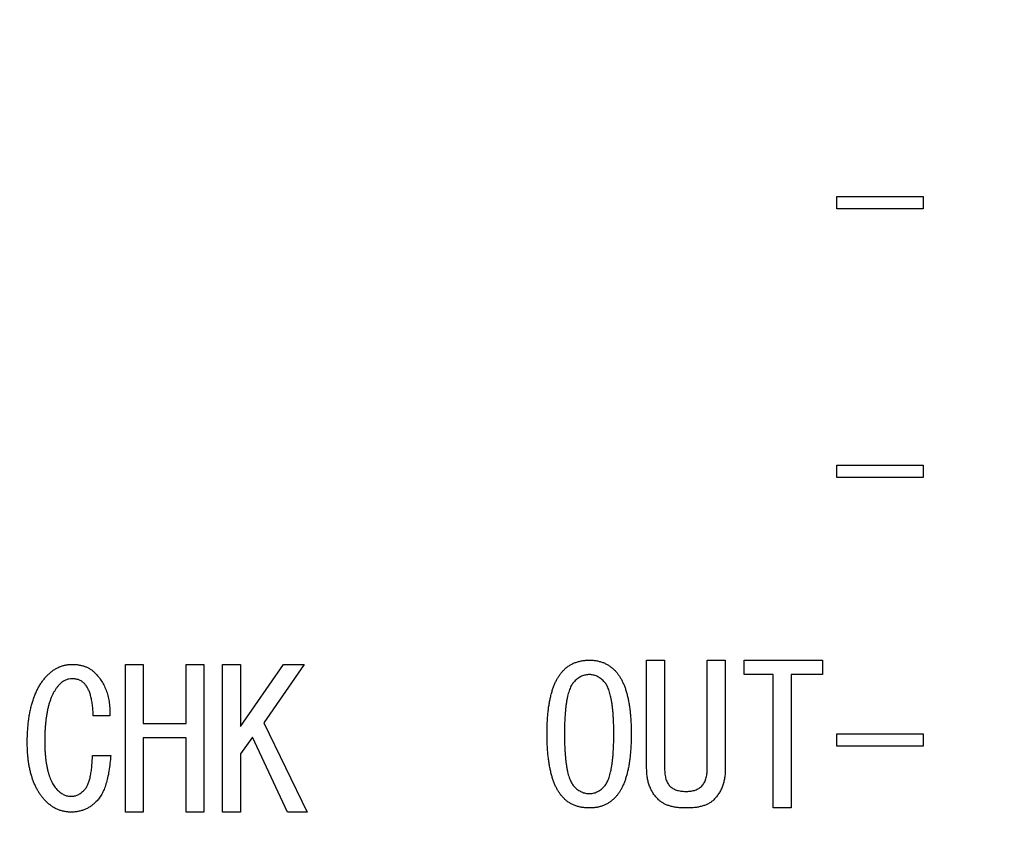
# Model space of a CAD drawing. Extents: x 2 to 594, y 2 to 418.
# Drawn here: x 126 to 139, y 162 to 173 of the extents above; entities that cross this region are included whole.
import ezdxf

# ---------------------------------------------------------------- set-up
doc = ezdxf.new("R2010")
doc.units = 0
doc.layers.get('0').update_dxf_attribs({"linetype": 'CONTINUOUS'})
doc.styles.add('SLDTEXTSTYLE0', font='TXT', dxfattribs={"width": 0.7, "bigfont": 'bigfont'})
doc.dimstyles.new('SLDDIMSTYLE0', dxfattribs={"dimtxt": 3.5, "dimasz": 2, "dimexe": 0, "dimexo": 0.0625, "dimgap": 0.875, "dimtad": 3, "dimdec": 3, "dimrnd": 1e-09, "dimzin": 12, "dimtxsty": 'SLDTEXTSTYLE0', "dimblk1": 'OPEN30', "dimblk2": 'OPEN30', "dimsah": 1, "dimcen": 0.09, "dimazin": 3, "dimtfac": 1, "dimtdec": 3, "dimtofl": 0, "dimtmove": 0, "dimatfit": 3, "dimtolj": 1, "dimtzin": 12})

# ---------------------------------------------------------------- blocks, each defined once
blk = doc.blocks.new('_OPEN30')
at = {"color": 0, "linetype": 'BYBLOCK'}
for p, q in [((-1, 0.267949), (0, 0)), ((0, 0), (-1, -0.267949)), ((0, 0), (-1, 0))]:
    blk.add_line(p, q, dxfattribs=at)
blk = doc.blocks.new('_D_3')
at = {"color": 7, "linetype": 'CONTINUOUS'}
for p, q in [((85.055, 200.724), (187.179, 200.724)), ((186.179, 200.724), (186.179, 71.651)), ((85.055, 71.651), (187.179, 71.651))]:
    blk.add_line(p, q, dxfattribs=at)
for centre, start, end in [((184.142, 141.11), 63.4349, 116.5651), ((184.142, 139.074), 243.4349, 296.5651)]:
    blk.add_arc(centre, 4.554, start, end, dxfattribs=at)
at = {"color": 7, "linetype": 'CONTINUOUS', "xscale": 2, "yscale": 2}
for p, rotation in [((186.179, 200.724, -66.381), 90.0000000000004), ((186.179, 71.651, -66.381), 270.0000000000004)]:
    blk.add_blockref('_OPEN30', p, dxfattribs=dict(at, rotation=rotation))
at = {"color": 7, "linetype": 'CONTINUOUS', "insert": (181.668, 135), "char_height": 3.5, "attachment_point": 1, "rotation": 90, "style": 'SLDTEXTSTYLE0'}
blk.add_mtext('129.1', dxfattribs=at)

msp = doc.modelspace()

# ---------------------------------------------------------------- linework, layer by layer
at = {"color": 7, "linetype": 'CONTINUOUS'}
for p, q in [((136.9419, 170.1655), (138.1012, 170.1655)), ((136.9419, 169.9971), (136.9419, 170.1655)), ((138.1012, 170.1655), (138.1012, 169.9971)), ((138.1012, 169.9971), (136.9419, 169.9971)), ((136.9419, 166.5621), (138.1012, 166.5621)), ((136.9419, 166.3938), (136.9419, 166.5621)), ((138.1012, 166.5621), (138.1012, 166.3938)), ((138.1012, 166.3938), (136.9419, 166.3938)), ((127.4031, 163.8894), (127.6438, 163.8894)), ((127.4031, 161.9071), (127.4031, 163.8894)), ((127.6438, 163.8894), (127.6438, 163.0962)), ((128.2167, 163.8894), (128.4574, 163.8894)), ((128.2167, 163.0962), (128.2167, 163.8894)), ((128.4574, 163.8894), (128.4574, 161.9071)), ((128.7048, 163.8894), (128.9455, 163.8894)), ((128.7048, 161.9071), (128.7048, 163.8894)), ((128.9455, 163.0555), (129.5252, 163.8894)), ((128.9455, 163.8894), (128.9455, 163.0555)), ((129.7998, 163.8894), (129.2608, 163.1063)), ((129.5252, 163.8894), (129.7998, 163.8894)), ((134.3928, 163.9452), (134.6334, 163.9452)), ((134.3928, 162.4909), (134.3928, 163.9452)), ((134.6334, 163.9452), (134.6334, 162.4909)), ((135.2063, 163.9452), (135.447, 163.9452)), ((135.2063, 162.4909), (135.2063, 163.9452)), ((135.447, 163.9452), (135.447, 162.4909)), ((135.7012, 163.9452), (136.7487, 163.9452)), ((135.7012, 163.7527), (135.7012, 163.9452)), ((136.7487, 163.9452), (136.7487, 163.7527)), ((136.0911, 163.7527), (135.7012, 163.7527)), ((136.0911, 161.9629), (136.0911, 163.7527)), ((136.7487, 163.7527), (136.3317, 163.7527)), ((136.3317, 163.7527), (136.3317, 161.9629)), ((127.1964, 163.1978), (126.9726, 163.1978)), ((127.6438, 163.0962), (128.2167, 163.0962)), ((129.2608, 163.1063), (129.8404, 161.9071)), ((136.9419, 162.9587), (138.1012, 162.9587)), ((136.9419, 162.7904), (136.9419, 162.9587)), ((138.1012, 162.9587), (138.1012, 162.7904)), ((127.6438, 162.9037), (127.6438, 161.9071)), ((128.2167, 162.9037), (127.6438, 162.9037)), ((128.2167, 161.9071), (128.2167, 162.9037)), ((129.1082, 162.9131), (128.9455, 162.6894)), ((129.576, 161.9071), (129.1082, 162.9131)), ((138.1012, 162.7904), (136.9419, 162.7904)), ((126.9625, 162.669), (127.2065, 162.669)), ((128.9455, 162.6894), (128.9455, 161.9071)), ((134.9182, 162.1858), (134.9284, 162.1858)), ((127.6438, 161.9071), (127.4031, 161.9071)), ((128.4574, 161.9071), (128.2167, 161.9071)), ((128.9455, 161.9071), (128.7048, 161.9071)), ((129.8404, 161.9071), (129.576, 161.9071)), ((134.9284, 161.9629), (134.9182, 161.9629)), ((136.3317, 161.9629), (136.0911, 161.9629))]:
    msp.add_line(p, q, dxfattribs=at)
for points, knots in [([(126.3625, 163.747), (126.3743, 163.7584), (126.3974, 163.7809), (126.4356, 163.8094), (126.4744, 163.834), (126.5145, 163.8547), (126.5561, 163.8701), (126.5989, 163.881), (126.643, 163.8881), (126.6728, 163.889), (126.6879, 163.8894)], [0, 0, 0, 0, 0.1351158, 0.2647552, 0.3904647, 0.5132503, 0.6344159, 0.7548273, 0.8759884, 1, 1, 1, 1]), ([(126.6879, 163.8894), (126.7036, 163.889), (126.7342, 163.8883), (126.7788, 163.8829), (126.8209, 163.8743), (126.8607, 163.8624), (126.8977, 163.8464), (126.9322, 163.8271), (126.9643, 163.8045), (126.9834, 163.7865), (126.993, 163.7775)], [0, 0, 0, 0, 0.1411926, 0.275306, 0.403246, 0.5271343, 0.6474706, 0.7652066, 0.8817135, 1, 1, 1, 1]), ([(133.2809, 163.813), (133.2921, 163.8235), (133.3145, 163.8445), (133.3515, 163.8717), (133.3913, 163.8943), (133.4335, 163.9128), (133.4781, 163.9278), (133.5255, 163.9375), (133.5752, 163.9444), (133.6093, 163.9449), (133.6267, 163.9452)], [0, 0, 0, 0, 0.1213169, 0.2417533, 0.3615242, 0.4816915, 0.6047743, 0.7314272, 0.8632375, 1, 1, 1, 1]), ([(133.6267, 163.9452), (133.6433, 163.9449), (133.6758, 163.9444), (133.7234, 163.9375), (133.7691, 163.9276), (133.8123, 163.9128), (133.8534, 163.8942), (133.8924, 163.8717), (133.9287, 163.8442), (133.951, 163.8235), (133.9623, 163.813)], [0, 0, 0, 0, 0.1342478, 0.2634618, 0.3884666, 0.5118791, 0.6324081, 0.7535525, 0.8755085, 1, 1, 1, 1]), ([(126.0879, 162.8419), (126.0881, 162.8678), (126.0886, 162.9185), (126.0915, 162.9933), (126.0973, 163.0651), (126.1048, 163.1342), (126.1139, 163.2006), (126.1261, 163.2641), (126.1401, 163.3249), (126.1556, 163.3831), (126.1743, 163.4381), (126.1945, 163.4906), (126.2171, 163.5402), (126.2416, 163.5872), (126.2684, 163.6314), (126.2974, 163.6729), (126.3287, 163.7115), (126.3513, 163.7352), (126.3625, 163.747)], [0, 0, 0, 0, 0.0800177, 0.1569825, 0.2313942, 0.3028935, 0.3719371, 0.438742, 0.5029035, 0.5649007, 0.6247147, 0.6826323, 0.7389481, 0.7933247, 0.8464794, 0.8986299, 0.9497048, 1, 1, 1, 1]), ([(126.993, 163.7775), (127.01, 163.7593), (127.044, 163.723), (127.0867, 163.6617), (127.1233, 163.5962), (127.1523, 163.5257), (127.1742, 163.4504), (127.1886, 163.3704), (127.1968, 163.2857), (127.1965, 163.2276), (127.1964, 163.1978)], [0, 0, 0, 0, 0.1181418, 0.2356646, 0.3535311, 0.4734573, 0.5969411, 0.7247701, 0.8587997, 1, 1, 1, 1]), ([(133.0572, 162.9587), (133.0573, 162.9845), (133.0575, 163.035), (133.0602, 163.1091), (133.0648, 163.18), (133.0706, 163.2477), (133.0785, 163.3123), (133.0883, 163.3736), (133.0995, 163.4318), (133.1128, 163.4868), (133.1273, 163.5388), (133.1438, 163.5875), (133.1625, 163.6329), (133.182, 163.6754), (133.2042, 163.7145), (133.2278, 163.7506), (133.2529, 163.7838), (133.2717, 163.8033), (133.2809, 163.813)], [0, 0, 0, 0, 0.08546598, 0.16764463, 0.24617896, 0.32151456, 0.39333786, 0.46214954, 0.52755703, 0.59014709, 0.64993083, 0.70675153, 0.76078792, 0.81282041, 0.8620996, 0.9099691, 0.95574705, 1, 1, 1, 1]), ([(133.6267, 163.7519), (133.6175, 163.7516), (133.5992, 163.751), (133.572, 163.7468), (133.5454, 163.7396), (133.5197, 163.7292), (133.4943, 163.7165), (133.4699, 163.7005), (133.4459, 163.6819), (133.4309, 163.6677), (133.4233, 163.6604)], [0, 0, 0, 0, 0.12020716, 0.23996367, 0.35922252, 0.47951961, 0.60305416, 0.73029708, 0.86152498, 1, 1, 1, 1]), ([(133.8199, 163.6604), (133.8049, 163.6743), (133.7763, 163.7009), (133.7276, 163.7298), (133.6777, 163.7487), (133.6435, 163.7509), (133.6267, 163.7519)], [0, 0, 0, 0, 0.2789348, 0.5331846, 0.7700755, 1, 1, 1, 1]), ([(133.9623, 163.813), (133.9715, 163.8033), (133.9903, 163.7838), (134.0154, 163.7506), (134.039, 163.7145), (134.0612, 163.6754), (134.0807, 163.6329), (134.0994, 163.5875), (134.1158, 163.5387), (134.131, 163.4869), (134.1435, 163.4317), (134.1549, 163.3736), (134.1646, 163.3123), (134.1726, 163.2477), (134.1784, 163.18), (134.183, 163.1091), (134.1856, 163.035), (134.1859, 162.9845), (134.186, 162.9587)], [0, 0, 0, 0, 0.0442521, 0.0900292, 0.1378978, 0.1871761, 0.2392076, 0.2932429, 0.3500626, 0.4099599, 0.4724529, 0.5378592, 0.6066696, 0.6784915, 0.7538257, 0.8323585, 0.9145356, 1, 1, 1, 1]), ([(126.5252, 163.625), (126.5169, 163.6162), (126.4999, 163.5982), (126.4767, 163.5685), (126.4552, 163.536), (126.4357, 163.5006), (126.4171, 163.4627), (126.4007, 163.4218), (126.3856, 163.3784), (126.3721, 163.332), (126.36, 163.2829), (126.3499, 163.2309), (126.3413, 163.1763), (126.3342, 163.1188), (126.3286, 163.0586), (126.3244, 162.9956), (126.3222, 162.9298), (126.3219, 162.8851), (126.3218, 162.8623)], [0, 0, 0, 0, 0.0448794, 0.0917002, 0.1398034, 0.1894805, 0.241819, 0.2961904, 0.3529577, 0.4127099, 0.4755819, 0.5406842, 0.6091328, 0.6810141, 0.755474, 0.8339685, 0.9151409, 1, 1, 1, 1]), ([(126.6879, 163.6962), (126.673, 163.6953), (126.6434, 163.6936), (126.6006, 163.6795), (126.5602, 163.6571), (126.5371, 163.6359), (126.5252, 163.625)], [0, 0, 0, 0, 0.2451291, 0.4856673, 0.7345832, 1, 1, 1, 1]), ([(126.8506, 163.6351), (126.8399, 163.6446), (126.8186, 163.6634), (126.7792, 163.6827), (126.7351, 163.6942), (126.704, 163.6955), (126.6879, 163.6962)], [0, 0, 0, 0, 0.2388203, 0.4777994, 0.7288234, 1, 1, 1, 1]), ([(126.9726, 163.1978), (126.9715, 163.2239), (126.9693, 163.2738), (126.9624, 163.3453), (126.9518, 163.41), (126.9385, 163.4683), (126.9218, 163.52), (126.9018, 163.565), (126.8788, 163.6037), (126.8597, 163.625), (126.8506, 163.6351)], [0, 0, 0, 0, 0.168487, 0.3236893, 0.464529, 0.5930748, 0.7102816, 0.8154222, 0.9117485, 1, 1, 1, 1]), ([(133.4233, 163.6604), (133.4177, 163.6546), (133.406, 163.6423), (133.3918, 163.62), (133.3776, 163.5949), (133.3645, 163.5664), (133.3531, 163.5341), (133.3421, 163.4989), (133.3323, 163.4601), (133.3238, 163.418), (133.3158, 163.3724), (133.3092, 163.3234), (133.3035, 163.2709), (133.2992, 163.215), (133.2953, 163.1558), (133.2927, 163.0931), (133.2912, 163.027), (133.2911, 162.9818), (133.2911, 162.9587)], [0, 0, 0, 0, 0.0334084, 0.0696415, 0.1088664, 0.1522429, 0.1991469, 0.2501439, 0.3047127, 0.3639863, 0.4276518, 0.4956881, 0.5681656, 0.6456589, 0.7272144, 0.8133471, 0.904611, 1, 1, 1, 1]), ([(133.9521, 162.9587), (133.952, 162.9818), (133.952, 163.027), (133.9504, 163.0931), (133.9479, 163.1558), (133.944, 163.215), (133.9397, 163.2709), (133.934, 163.3234), (133.9273, 163.3724), (133.9193, 163.418), (133.9109, 163.4601), (133.901, 163.4989), (133.8901, 163.5341), (133.8787, 163.5664), (133.8655, 163.5949), (133.8514, 163.62), (133.8371, 163.6423), (133.8255, 163.6546), (133.8199, 163.6604)], [0, 0, 0, 0, 0.095389, 0.1866529, 0.2727856, 0.3543411, 0.4318344, 0.5043119, 0.5723482, 0.6360137, 0.6952873, 0.7498561, 0.8008531, 0.8477571, 0.8911336, 0.9303585, 0.9665916, 1, 1, 1, 1]), ([(133.2809, 162.0943), (133.2717, 162.1041), (133.253, 162.1239), (133.2278, 162.1571), (133.2041, 162.1932), (133.1821, 162.2326), (133.1623, 162.2753), (133.1438, 162.3213), (133.1273, 162.3706), (133.1127, 162.4232), (133.0995, 162.4789), (133.0883, 162.5378), (133.0785, 162.6), (133.0706, 162.6655), (133.0647, 162.7342), (133.0602, 162.8061), (133.0575, 162.8814), (133.0573, 162.9326), (133.0572, 162.9587)], [0, 0, 0, 0, 0.0440793, 0.0893633, 0.1367162, 0.1858234, 0.2372944, 0.2915122, 0.348501, 0.4080366, 0.4707536, 0.536265, 0.6051487, 0.6774251, 0.7527693, 0.8316909, 0.9142192, 1, 1, 1, 1]), ([(133.2911, 162.9587), (133.2911, 162.9351), (133.2912, 162.8892), (133.2927, 162.822), (133.2953, 162.7583), (133.2992, 162.6981), (133.3035, 162.6413), (133.3092, 162.588), (133.3159, 162.5383), (133.3238, 162.4921), (133.3324, 162.4492), (133.342, 162.4098), (133.353, 162.374), (133.3646, 162.3415), (133.3777, 162.3128), (133.3916, 162.2874), (133.4063, 162.2653), (133.4177, 162.2529), (133.4233, 162.2469)], [0, 0, 0, 0, 0.0961431, 0.1871939, 0.2736933, 0.3556757, 0.4331394, 0.5056525, 0.573781, 0.6375925, 0.6965647, 0.7518825, 0.802678, 0.848947, 0.8922012, 0.9313419, 0.9666613, 1, 1, 1, 1]), ([(133.8199, 162.2469), (133.8254, 162.2529), (133.8369, 162.2653), (133.8516, 162.2874), (133.8655, 162.3128), (133.8786, 162.3415), (133.8902, 162.374), (133.9012, 162.4098), (133.9108, 162.4492), (133.9194, 162.4921), (133.9273, 162.5383), (133.934, 162.588), (133.9397, 162.6413), (133.944, 162.6981), (133.9479, 162.7583), (133.9504, 162.822), (133.952, 162.8892), (133.952, 162.9351), (133.9521, 162.9587)], [0, 0, 0, 0, 0.0333387, 0.0686581, 0.1077988, 0.151053, 0.197322, 0.2481175, 0.3034353, 0.3624075, 0.426219, 0.4943475, 0.5668606, 0.6443243, 0.7263067, 0.8128061, 0.9038569, 1, 1, 1, 1]), ([(134.186, 162.9587), (134.1859, 162.9326), (134.1856, 162.8814), (134.183, 162.8061), (134.1784, 162.7342), (134.1725, 162.6655), (134.1647, 162.6), (134.1549, 162.5378), (134.1435, 162.4789), (134.1311, 162.4231), (134.1157, 162.3707), (134.0994, 162.3213), (134.0808, 162.2753), (134.061, 162.2326), (134.0391, 162.1932), (134.0154, 162.1571), (133.9902, 162.1239), (133.9715, 162.1041), (133.9623, 162.0943)], [0, 0, 0, 0, 0.0857792, 0.16830588, 0.24722594, 0.32256874, 0.39484372, 0.46372614, 0.52923633, 0.59185852, 0.65150568, 0.70849338, 0.7627101, 0.81418013, 0.86328637, 0.91063841, 0.95592151, 1, 1, 1, 1]), ([(126.3421, 162.0487), (126.3316, 162.0594), (126.3106, 162.0811), (126.2823, 162.1168), (126.2553, 162.1541), (126.2305, 162.1938), (126.2074, 162.2356), (126.1869, 162.2797), (126.1678, 162.3259), (126.151, 162.3745), (126.1359, 162.4252), (126.1232, 162.4782), (126.1122, 162.5334), (126.1032, 162.5908), (126.0965, 162.6505), (126.0917, 162.7123), (126.0886, 162.7763), (126.0881, 162.8198), (126.0879, 162.8419)], [0, 0, 0, 0, 0.052689, 0.1059628, 0.1596542, 0.2143118, 0.2701315, 0.3271084, 0.385216, 0.4454282, 0.5074815, 0.5709751, 0.6365766, 0.7048307, 0.7749141, 0.8474182, 0.9224228, 1, 1, 1, 1]), ([(126.3218, 162.8623), (126.322, 162.8423), (126.3223, 162.8032), (126.3241, 162.7458), (126.3274, 162.6909), (126.3324, 162.6386), (126.3383, 162.5887), (126.346, 162.5412), (126.3544, 162.4961), (126.3647, 162.4535), (126.3759, 162.4134), (126.3886, 162.3757), (126.4031, 162.3406), (126.4183, 162.3077), (126.4354, 162.2776), (126.4533, 162.2495), (126.473, 162.224), (126.4875, 162.2088), (126.4947, 162.2012)], [0, 0, 0, 0, 0.0856784, 0.1676226, 0.2464389, 0.321661, 0.3933052, 0.4620458, 0.5278806, 0.5904806, 0.6498384, 0.7067491, 0.7608806, 0.8127021, 0.8621588, 0.9096846, 0.9553823, 1, 1, 1, 1]), ([(126.8506, 162.2012), (126.859, 162.2107), (126.8771, 162.2311), (126.8974, 162.2702), (126.9155, 162.3166), (126.9305, 162.3714), (126.9434, 162.4341), (126.9523, 162.5052), (126.9591, 162.5843), (126.9613, 162.6399), (126.9625, 162.669)], [0, 0, 0, 0, 0.0775943, 0.166409, 0.2672341, 0.3831188, 0.5134317, 0.6592863, 0.8213794, 1, 1, 1, 1]), ([(127.2065, 162.669), (127.2036, 162.6323), (127.198, 162.5619), (127.1846, 162.4611), (127.1667, 162.3697), (127.1445, 162.2874), (127.1191, 162.2137), (127.0883, 162.1499), (127.0547, 162.0939), (127.0268, 162.0634), (127.0133, 162.0487)], [0, 0, 0, 0, 0.1667763, 0.3200474, 0.4604035, 0.5888858, 0.7060255, 0.8126425, 0.9100327, 1, 1, 1, 1]), ([(134.5521, 162.074), (134.5393, 162.087), (134.514, 162.113), (134.4815, 162.1568), (134.4539, 162.2039), (134.4317, 162.2547), (134.4138, 162.3087), (134.4015, 162.3664), (134.3944, 162.4276), (134.3933, 162.4694), (134.3928, 162.4909)], [0, 0, 0, 0, 0.11896436, 0.23674661, 0.35547606, 0.47481589, 0.59827858, 0.72665649, 0.85962665, 1, 1, 1, 1]), ([(134.6334, 162.4909), (134.6337, 162.4779), (134.6341, 162.4526), (134.6374, 162.4161), (134.6431, 162.3825), (134.6504, 162.3516), (134.6607, 162.3238), (134.6727, 162.2985), (134.6873, 162.2761), (134.6989, 162.2633), (134.7046, 162.257)], [0, 0, 0, 0, 0.1563737, 0.3027878, 0.4384385, 0.5638351, 0.6822266, 0.792467, 0.8987642, 1, 1, 1, 1]), ([(135.1317, 162.257), (135.1377, 162.2641), (135.1497, 162.2783), (135.1652, 162.3021), (135.1778, 162.3283), (135.1887, 162.3564), (135.1961, 162.387), (135.2025, 162.4196), (135.2057, 162.4546), (135.2061, 162.4786), (135.2063, 162.4909)], [0, 0, 0, 0, 0.1097997, 0.2224781, 0.3377881, 0.4563932, 0.5818307, 0.7129612, 0.8530242, 1, 1, 1, 1]), ([(135.447, 162.4909), (135.4466, 162.4694), (135.4459, 162.4276), (135.4385, 162.3665), (135.4266, 162.3089), (135.4101, 162.2546), (135.3884, 162.204), (135.362, 162.157), (135.3311, 162.113), (135.3067, 162.087), (135.2945, 162.074)], [0, 0, 0, 0, 0.1413279, 0.275232, 0.40434, 0.5279186, 0.6474364, 0.7657695, 0.8824304, 1, 1, 1, 1]), ([(134.7046, 162.257), (134.7108, 162.2514), (134.7233, 162.2399), (134.7444, 162.2251), (134.7681, 162.2132), (134.7937, 162.2028), (134.8219, 162.1956), (134.852, 162.1899), (134.8843, 162.1864), (134.9066, 162.186), (134.9182, 162.1858)], [0, 0, 0, 0, 0.1085887, 0.2198494, 0.3336027, 0.4528882, 0.5778651, 0.7105684, 0.8499253, 1, 1, 1, 1]), ([(134.9284, 162.1858), (134.939, 162.1861), (134.9598, 162.1865), (134.9901, 162.1898), (135.0185, 162.1957), (135.0452, 162.2027), (135.0696, 162.2134), (135.0925, 162.2252), (135.1132, 162.24), (135.1256, 162.2514), (135.1317, 162.257)], [0, 0, 0, 0, 0.1448213, 0.2818982, 0.4121313, 0.5377293, 0.656004, 0.771789, 0.8865932, 1, 1, 1, 1]), ([(126.4947, 162.2012), (126.5082, 162.1889), (126.5344, 162.1649), (126.5798, 162.1391), (126.6279, 162.123), (126.661, 162.1209), (126.6777, 162.1199)], [0, 0, 0, 0, 0.2666222, 0.5178542, 0.7566831, 1, 1, 1, 1]), ([(126.6777, 162.1199), (126.6929, 162.121), (126.7235, 162.1231), (126.7684, 162.1393), (126.8115, 162.1655), (126.8372, 162.1889), (126.8506, 162.2012)], [0, 0, 0, 0, 0.2322933, 0.4682186, 0.7217939, 1, 1, 1, 1]), ([(133.4233, 162.2469), (133.4309, 162.2396), (133.4459, 162.2254), (133.4699, 162.2068), (133.4943, 162.1908), (133.5197, 162.1781), (133.5454, 162.1676), (133.572, 162.1605), (133.5992, 162.1563), (133.6175, 162.1557), (133.6267, 162.1553)], [0, 0, 0, 0, 0.138475, 0.2697029, 0.3969458, 0.5204804, 0.6407775, 0.7600363, 0.8797928, 1, 1, 1, 1]), ([(133.6267, 162.1553), (133.6435, 162.1564), (133.6777, 162.1586), (133.7276, 162.1775), (133.7763, 162.2064), (133.8049, 162.233), (133.8199, 162.2469)], [0, 0, 0, 0, 0.2299245, 0.4668154, 0.7210652, 1, 1, 1, 1]), ([(126.6777, 161.9071), (126.6619, 161.9075), (126.6305, 161.9083), (126.5844, 161.9155), (126.5398, 161.9261), (126.4968, 161.9419), (126.4553, 161.9618), (126.4157, 161.9865), (126.3776, 162.0153), (126.3541, 162.0374), (126.3421, 162.0487)], [0, 0, 0, 0, 0.1269875, 0.251134, 0.373459, 0.4944721, 0.6173921, 0.7417099, 0.8681535, 1, 1, 1, 1]), ([(127.0133, 162.0487), (127.0013, 162.0374), (126.9779, 162.0153), (126.9397, 161.9865), (126.9001, 161.9618), (126.8586, 161.9419), (126.8157, 161.9261), (126.771, 161.9155), (126.7249, 161.9083), (126.6936, 161.9075), (126.6777, 161.9071)], [0, 0, 0, 0, 0.1318465, 0.2582901, 0.3826079, 0.5055279, 0.626541, 0.748866, 0.8730125, 1, 1, 1, 1]), ([(133.6267, 161.9629), (133.6093, 161.9631), (133.5752, 161.9637), (133.5255, 161.9705), (133.4782, 161.9804), (133.4335, 161.9948), (133.3913, 162.0134), (133.3517, 162.036), (133.3144, 162.0628), (133.2921, 162.0838), (133.2809, 162.0943)], [0, 0, 0, 0, 0.1368845, 0.2688123, 0.3955782, 0.5184632, 0.6387377, 0.7586154, 0.878575, 1, 1, 1, 1]), ([(133.9623, 162.0943), (133.951, 162.0838), (133.9289, 162.063), (133.8923, 162.036), (133.8534, 162.0135), (133.8124, 161.9947), (133.769, 161.9805), (133.7234, 161.9705), (133.6758, 161.9637), (133.6433, 161.9631), (133.6267, 161.9629)], [0, 0, 0, 0, 0.12460737, 0.24606919, 0.36732637, 0.48796755, 0.61117188, 0.73629306, 0.86562732, 1, 1, 1, 1]), ([(134.9182, 161.9629), (134.8977, 161.9633), (134.8582, 161.9641), (134.8012, 161.9688), (134.7486, 161.9772), (134.7006, 161.9899), (134.6565, 162.0049), (134.6172, 162.0244), (134.5819, 162.0467), (134.5619, 162.065), (134.5521, 162.074)], [0, 0, 0, 0, 0.1566405, 0.3022175, 0.437547, 0.5635856, 0.6817624, 0.7930226, 0.8985239, 1, 1, 1, 1]), ([(135.2945, 162.074), (135.2847, 162.065), (135.2646, 162.0467), (135.2294, 162.0243), (135.1901, 162.005), (135.1462, 161.9898), (135.0981, 161.9773), (135.0454, 161.9688), (134.9883, 161.9641), (134.9488, 161.9633), (134.9284, 161.9629)], [0, 0, 0, 0, 0.1014736, 0.2069723, 0.3182298, 0.4354985, 0.5624638, 0.69779, 0.8433634, 1, 1, 1, 1])]:
    msp.add_open_spline(points, degree=3, knots=knots, dxfattribs=at)

# ---------------------------------------------------------------- dimensions: what is measured, and where the dimension line sits
dim = msp.add_linear_dim(base=(186.1793, 71.6511), p1=(84.0547, 200.7243), p2=(84.0547, 71.6511), angle=90, text='(<>)', dimstyle='SLDDIMSTYLE0', dxfattribs=at)
dim.commit()
dim.dimension.update_dxf_attribs({"geometry": '_D_3', "text_midpoint": (186.1793, 140.0921), "dimtype": 160})

doc.saveas('drawing.dxf')
